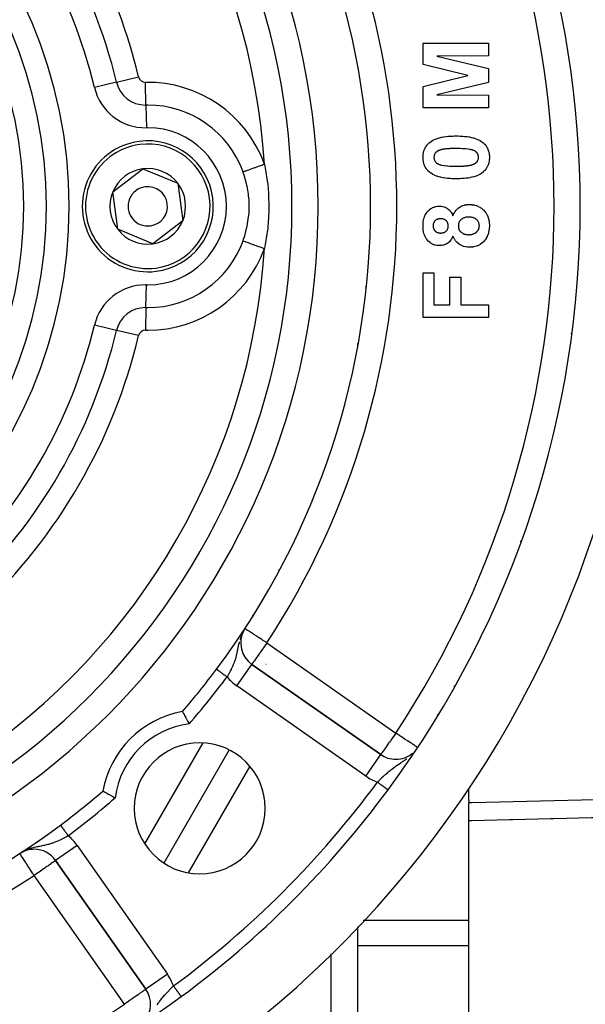
# Model space of a CAD drawing. Units: millimetres. Extents: x 24 to 1172, y -666 to 273.
# Drawn here: x 1093 to 1136, y -201 to -126 of the extents above; entities that cross this region are included whole.
import ezdxf

# ---------------------------------------------------------------- set-up
doc = ezdxf.new("R2010")
doc.units = ezdxf.units.MM
doc.linetypes.add('DASHED', pattern=[9.652, 8.128, -1.524])
doc.layers.add('nevidi', color=4, linetype='DASHED')

msp = doc.modelspace()

# ---------------------------------------------------------------- linework, layer by layer
at = {"color": 2}
for p, q in [((1124, -127.344), (1129, -127.344)), ((1124, -128.971), (1124, -127.344)), ((1129, -127.344), (1129, -128.305)), ((1129, -128.305), (1125.064, -128.338)), ((1125.064, -128.338), (1129, -129.276)), ((1127.41, -129.812), (1124, -128.971)), ((1129, -129.276), (1129, -130.348)), ((1124, -130.653), (1127.41, -129.812)), ((1124, -132.28), (1124, -130.653)), ((1129, -130.348), (1125.064, -131.286)), ((1125.064, -131.286), (1129, -131.318)), ((1129, -131.318), (1129, -132.28)), ((1129, -132.28), (1124, -132.28)), ((1126, -135.39), (1126, -135.391)), ((1126, -135.39), (1126, -135.391)), ((1126, -135.412), (1126, -135.413)), ((1126, -135.412), (1126, -135.413)), ((1126, -135.416), (1126, -135.417)), ((1126, -135.416), (1126, -135.417)), ((1100.333, -138.7), (1102.624, -136.943)), ((1102.624, -136.943), (1105.291, -138.049)), ((1105.291, -138.049), (1105.667, -140.911)), ((1126, -137.602), (1126, -137.603)), ((1126, -137.602), (1126, -137.603)), ((1100.709, -141.562), (1100.333, -138.7)), ((1105.667, -140.911), (1103.376, -142.668)), ((1103.376, -142.668), (1100.709, -141.562)), ((1124, -144.895), (1124.833, -144.895)), ((1124, -148.293), (1124, -144.895)), ((1124.833, -144.895), (1124.833, -147.331)), ((1126.051, -145.216), (1126.885, -145.216)), ((1126.051, -147.331), (1126.051, -145.216)), ((1126.885, -145.216), (1126.885, -147.331)), ((1119.659, -145.939), (1119.609, -145.968)), ((1119.659, -145.939), (1119.609, -145.968)), ((1124.833, -147.331), (1126.051, -147.331)), ((1126.885, -147.331), (1129, -147.331)), ((1129, -147.331), (1129, -148.293)), ((1129, -148.293), (1124, -148.293)), ((1135.321, -149.532), (1135.284, -149.534)), ((1119, -150.277), (1119, -150.583)), ((1119, -150.277), (1119, -150.583)), ((1119.093, -149.805), (1119.115, -149.805)), ((1113, -167.533), (1113, -167.608)), ((1113, -167.533), (1113, -167.608)), ((1110.324, -172.19), (1110.302, -172.23)), ((1110.94, -174.777), (1110.941, -174.775)), ((1120.776, -181.661), (1110.941, -174.775)), ((1110.941, -174.775), (1120.776, -181.661)), ((1109.208, -181.307), (1104.22, -189.947)), ((1109.208, -181.307), (1104.22, -189.947)), ((1127.5, -185.168), (1127.5, -184.251)), ((1127.5, -185.168), (1127.5, -185.351)), ((1127.5, -186.733), (1127.5, -185.351)), ((1127.5, -225.023), (1127.5, -186.733)), ((1093.239, -189.221), (1093.238, -189.219)), ((1095.969, -189.747), (1102.855, -199.581)), ((1102.855, -199.581), (1095.969, -189.747)), ((1119, -194.811), (1119, -278.002)), ((1119, -194.811), (1119, -278.002)), ((1100.557, -196.291), (1100.556, -196.292)), ((1100.557, -196.291), (1100.556, -196.292)), ((1102.857, -199.58), (1102.855, -199.581))]:
    msp.add_line(p, q, dxfattribs=at)
for points in [[(1124.514, -134.924), (1124.615, -134.85), (1124.639, -134.835), (1124.76, -134.763), (1124.785, -134.75), (1124.913, -134.691), (1124.94, -134.679), (1125.071, -134.629), (1125.098, -134.62), (1125.233, -134.579), (1125.261, -134.572), (1125.398, -134.539), (1125.426, -134.533), (1125.565, -134.507), (1125.593, -134.502), (1125.733, -134.482), (1125.761, -134.478), (1125.901, -134.462), (1125.929, -134.46), (1126.07, -134.448), (1126.099, -134.446), (1126.239, -134.44), (1126.268, -134.439), (1126.409, -134.435), (1126.437, -134.434), (1126.534, -134.434)], [(1126.534, -134.434), (1126.659, -134.435), (1126.688, -134.435), (1126.829, -134.44), (1126.858, -134.441), (1126.999, -134.448), (1127.027, -134.45), (1127.168, -134.463), (1127.197, -134.466), (1127.337, -134.482), (1127.365, -134.486), (1127.505, -134.507), (1127.533, -134.513), (1127.671, -134.541), (1127.699, -134.547), (1127.836, -134.581), (1127.864, -134.589), (1127.998, -134.632), (1128.025, -134.641), (1128.157, -134.693), (1128.183, -134.705), (1128.31, -134.767), (1128.335, -134.78), (1128.455, -134.854), (1128.479, -134.87), (1128.556, -134.928)], [(1124, -136.068), (1124.001, -136.044), (1124.001, -136.017), (1124.008, -135.888), (1124.011, -135.861), (1124.03, -135.733), (1124.035, -135.707), (1124.067, -135.581), (1124.075, -135.556), (1124.12, -135.434), (1124.131, -135.41), (1124.191, -135.295), (1124.205, -135.272), (1124.278, -135.165), (1124.295, -135.144), (1124.38, -135.046), (1124.399, -135.028), (1124.495, -134.941), (1124.514, -134.924)], [(1128.556, -134.928), (1128.575, -134.944), (1128.595, -134.962), (1128.689, -135.05), (1128.707, -135.069), (1128.79, -135.168), (1128.806, -135.189), (1128.876, -135.298), (1128.889, -135.321), (1128.945, -135.437), (1128.956, -135.461), (1128.998, -135.583), (1129.005, -135.608), (1129.034, -135.734), (1129.039, -135.76), (1129.056, -135.888), (1129.058, -135.914), (1129.063, -136.044), (1129.064, -136.068)], [(1126.534, -135.395), (1126.518, -135.395), (1126.504, -135.395), (1126.462, -135.395), (1126.448, -135.395), (1126.407, -135.395), (1126.393, -135.396), (1126.351, -135.396), (1126.337, -135.396), (1126.296, -135.397), (1126.282, -135.397), (1126.24, -135.398), (1126.226, -135.399), (1126.185, -135.4), (1126.171, -135.4), (1126.13, -135.402), (1126.116, -135.402), (1126.074, -135.404), (1126.06, -135.404), (1126.019, -135.406), (1126.005, -135.406), (1125.963, -135.409), (1125.949, -135.41), (1125.908, -135.412), (1125.894, -135.413), (1125.853, -135.416), (1125.839, -135.418), (1125.797, -135.421), (1125.783, -135.422), (1125.742, -135.426), (1125.728, -135.427), (1125.687, -135.431), (1125.673, -135.433), (1125.632, -135.438), (1125.618, -135.44), (1125.577, -135.446), (1125.563, -135.449), (1125.522, -135.455), (1125.509, -135.458), (1125.468, -135.465), (1125.454, -135.468), (1125.414, -135.478), (1125.4, -135.482), (1125.36, -135.493), (1125.347, -135.497), (1125.308, -135.51), (1125.294, -135.514), (1125.255, -135.529), (1125.242, -135.534), (1125.204, -135.549), (1125.191, -135.555), (1125.153, -135.572), (1125.141, -135.578), (1125.104, -135.598), (1125.092, -135.605), (1125.057, -135.627), (1125.045, -135.635), (1125.012, -135.66), (1125.002, -135.669), (1124.972, -135.698), (1124.962, -135.708), (1124.936, -135.74), (1124.928, -135.752), (1124.906, -135.787), (1124.899, -135.799), (1124.881, -135.836), (1124.875, -135.849), (1124.861, -135.888), (1124.857, -135.902), (1124.847, -135.942), (1124.844, -135.955), (1124.838, -135.997), (1124.837, -136.01), (1124.834, -136.052), (1124.833, -136.066), (1124.833, -136.068)], [(1127.74, -135.502), (1127.657, -135.481), (1127.623, -135.473), (1127.452, -135.444), (1127.417, -135.439), (1127.245, -135.421), (1127.21, -135.418), (1127.037, -135.407), (1127.001, -135.405), (1126.828, -135.399), (1126.793, -135.398), (1126.62, -135.396), (1126.585, -135.396), (1126.534, -135.395)], [(1128.231, -136.068), (1128.229, -136.036), (1128.228, -136.021), (1128.224, -135.978), (1128.222, -135.964), (1128.213, -135.922), (1128.209, -135.908), (1128.196, -135.867), (1128.191, -135.853), (1128.174, -135.814), (1128.167, -135.801), (1128.146, -135.764), (1128.138, -135.751), (1128.112, -135.717), (1128.103, -135.706), (1128.073, -135.674), (1128.063, -135.664), (1128.029, -135.637), (1128.017, -135.628), (1127.982, -135.605), (1127.969, -135.597), (1127.931, -135.577), (1127.918, -135.57), (1127.879, -135.552), (1127.866, -135.547), (1127.825, -135.531), (1127.812, -135.527), (1127.771, -135.513), (1127.757, -135.508), (1127.74, -135.502)], [(1124.508, -137.208), (1124.489, -137.192), (1124.469, -137.175), (1124.375, -137.087), (1124.357, -137.068), (1124.274, -136.969), (1124.258, -136.948), (1124.188, -136.839), (1124.175, -136.816), (1124.119, -136.7), (1124.109, -136.675), (1124.066, -136.553), (1124.059, -136.528), (1124.03, -136.402), (1124.025, -136.376), (1124.008, -136.248), (1124.006, -136.222), (1124.001, -136.093), (1124, -136.068)], [(1124.833, -136.068), (1124.835, -136.101), (1124.836, -136.115), (1124.84, -136.158), (1124.842, -136.173), (1124.851, -136.215), (1124.855, -136.229), (1124.868, -136.27), (1124.874, -136.283), (1124.891, -136.323), (1124.897, -136.336), (1124.919, -136.373), (1124.927, -136.385), (1124.952, -136.42), (1124.962, -136.431), (1124.991, -136.462), (1125.002, -136.472), (1125.035, -136.5), (1125.047, -136.508), (1125.083, -136.532), (1125.095, -136.539), (1125.133, -136.56), (1125.146, -136.566), (1125.185, -136.584), (1125.198, -136.59), (1125.239, -136.605), (1125.252, -136.61), (1125.293, -136.624), (1125.307, -136.629), (1125.324, -136.634)], [(1125.324, -136.634), (1125.407, -136.656), (1125.442, -136.664), (1125.613, -136.693), (1125.648, -136.698), (1125.821, -136.716), (1125.856, -136.719), (1126.03, -136.73), (1126.065, -136.731), (1126.239, -136.737), (1126.274, -136.738), (1126.448, -136.741), (1126.483, -136.741), (1126.534, -136.741)], [(1129.064, -136.068), (1129.059, -136.197), (1129.057, -136.224), (1129.041, -136.354), (1129.036, -136.38), (1129.007, -136.509), (1129, -136.535), (1128.957, -136.659), (1128.947, -136.684), (1128.889, -136.802), (1128.876, -136.826), (1128.806, -136.937), (1128.791, -136.959), (1128.708, -137.062), (1128.691, -137.082), (1128.598, -137.175), (1128.578, -137.193), (1128.477, -137.277), (1128.455, -137.293), (1128.345, -137.365), (1128.321, -137.378), (1128.204, -137.437), (1128.179, -137.448), (1128.057, -137.497), (1128.032, -137.506), (1127.907, -137.546), (1127.881, -137.553), (1127.753, -137.586), (1127.727, -137.592), (1127.598, -137.618), (1127.572, -137.623), (1127.442, -137.644), (1127.416, -137.648), (1127.285, -137.664), (1127.258, -137.667), (1127.127, -137.68), (1127.101, -137.682), (1126.969, -137.691), (1126.943, -137.692), (1126.811, -137.698), (1126.784, -137.699), (1126.653, -137.702), (1126.626, -137.702), (1126.524, -137.703)], [(1126.534, -136.741), (1126.546, -136.741), (1126.559, -136.741), (1126.6, -136.741), (1126.613, -136.741), (1126.654, -136.74), (1126.667, -136.74), (1126.708, -136.74), (1126.722, -136.74), (1126.762, -136.739), (1126.776, -136.739), (1126.816, -136.738), (1126.83, -136.738), (1126.871, -136.737), (1126.884, -136.737), (1126.925, -136.735), (1126.938, -136.735), (1126.979, -136.733), (1126.992, -136.733), (1127.033, -136.731), (1127.046, -136.73), (1127.087, -136.728), (1127.1, -136.727), (1127.141, -136.725), (1127.154, -136.724), (1127.195, -136.722), (1127.209, -136.721), (1127.249, -136.717), (1127.263, -136.716), (1127.303, -136.712), (1127.316, -136.711), (1127.357, -136.707), (1127.37, -136.705), (1127.41, -136.701), (1127.424, -136.699), (1127.464, -136.694), (1127.478, -136.692), (1127.518, -136.686), (1127.531, -136.684), (1127.571, -136.676), (1127.584, -136.674), (1127.624, -136.665), (1127.637, -136.662), (1127.677, -136.652), (1127.69, -136.649), (1127.729, -136.637), (1127.742, -136.633), (1127.78, -136.62), (1127.793, -136.616), (1127.831, -136.601), (1127.843, -136.596), (1127.881, -136.58), (1127.893, -136.574), (1127.929, -136.556), (1127.941, -136.55), (1127.977, -136.53), (1127.989, -136.523), (1128.023, -136.501), (1128.034, -136.493), (1128.065, -136.468), (1128.076, -136.459), (1128.104, -136.43), (1128.113, -136.419), (1128.137, -136.387), (1128.145, -136.375), (1128.165, -136.34), (1128.171, -136.328), (1128.188, -136.291), (1128.193, -136.278), (1128.206, -136.24), (1128.21, -136.227), (1128.219, -136.187), (1128.222, -136.174), (1128.227, -136.134), (1128.228, -136.12), (1128.23, -136.08), (1128.231, -136.068)], [(1126.524, -137.703), (1126.399, -137.702), (1126.371, -137.701), (1126.23, -137.697), (1126.201, -137.696), (1126.061, -137.688), (1126.032, -137.686), (1125.892, -137.674), (1125.863, -137.671), (1125.724, -137.655), (1125.695, -137.651), (1125.556, -137.629), (1125.528, -137.624), (1125.39, -137.595), (1125.362, -137.589), (1125.226, -137.555), (1125.198, -137.547), (1125.064, -137.504), (1125.037, -137.495), (1124.906, -137.443), (1124.88, -137.432), (1124.753, -137.37), (1124.728, -137.356), (1124.608, -137.282), (1124.585, -137.266), (1124.508, -137.208)], [(1124, -141.299), (1124.001, -141.257), (1124.002, -141.235), (1124.006, -141.124), (1124.008, -141.102), (1124.018, -140.991), (1124.021, -140.969), (1124.039, -140.86), (1124.043, -140.838), (1124.069, -140.73), (1124.076, -140.708), (1124.111, -140.603), (1124.119, -140.582), (1124.163, -140.481), (1124.172, -140.461), (1124.226, -140.364), (1124.238, -140.345), (1124.303, -140.255), (1124.317, -140.237), (1124.39, -140.154), (1124.406, -140.138), (1124.488, -140.063), (1124.505, -140.049), (1124.595, -139.984), (1124.613, -139.972), (1124.71, -139.917), (1124.73, -139.907), (1124.832, -139.865), (1124.853, -139.858), (1124.96, -139.827), (1124.982, -139.822), (1125.091, -139.803), (1125.113, -139.801), (1125.224, -139.794), (1125.246, -139.793), (1125.266, -139.793)], [(1125.266, -139.793), (1125.36, -139.797), (1125.379, -139.799), (1125.473, -139.811), (1125.492, -139.815), (1125.584, -139.839), (1125.603, -139.845), (1125.692, -139.879), (1125.709, -139.887), (1125.793, -139.931), (1125.81, -139.941), (1125.889, -139.994), (1125.904, -140.006), (1125.977, -140.067), (1125.991, -140.08), (1126.057, -140.149), (1126.069, -140.164), (1126.128, -140.239), (1126.139, -140.255), (1126.19, -140.335), (1126.2, -140.352), (1126.243, -140.436), (1126.251, -140.454), (1126.282, -140.522)], [(1126.282, -140.522), (1126.319, -140.435), (1126.328, -140.415), (1126.377, -140.321), (1126.388, -140.302), (1126.444, -140.212), (1126.456, -140.194), (1126.521, -140.11), (1126.535, -140.094), (1126.609, -140.016), (1126.624, -140.001), (1126.704, -139.931), (1126.721, -139.918), (1126.809, -139.858), (1126.828, -139.846), (1126.921, -139.795), (1126.94, -139.786), (1127.038, -139.745), (1127.059, -139.738), (1127.16, -139.707), (1127.182, -139.701), (1127.286, -139.681), (1127.307, -139.678), (1127.413, -139.667), (1127.435, -139.666), (1127.508, -139.664)], [(1127.508, -139.664), (1127.571, -139.666), (1127.598, -139.667), (1127.731, -139.676), (1127.757, -139.68), (1127.888, -139.701), (1127.914, -139.707), (1128.042, -139.742), (1128.068, -139.751), (1128.191, -139.798), (1128.216, -139.809), (1128.334, -139.871), (1128.356, -139.884), (1128.466, -139.959), (1128.487, -139.976), (1128.588, -140.062), (1128.607, -140.08), (1128.698, -140.177), (1128.716, -140.197), (1128.795, -140.303), (1128.81, -140.326), (1128.878, -140.44), (1128.89, -140.464), (1128.944, -140.585), (1128.954, -140.61), (1128.995, -140.736), (1129.002, -140.762), (1129.031, -140.891), (1129.036, -140.918), (1129.053, -141.049), (1129.056, -141.076), (1129.062, -141.208), (1129.063, -141.235), (1129.064, -141.272)], [(1125.266, -142.805), (1125.21, -142.804), (1125.186, -142.803), (1125.07, -142.793), (1125.047, -142.789), (1124.932, -142.765), (1124.91, -142.759), (1124.799, -142.722), (1124.777, -142.713), (1124.672, -142.662), (1124.651, -142.651), (1124.553, -142.587), (1124.534, -142.574), (1124.444, -142.5), (1124.426, -142.484), (1124.345, -142.399), (1124.33, -142.381), (1124.259, -142.289), (1124.246, -142.269), (1124.186, -142.169), (1124.175, -142.148), (1124.127, -142.042), (1124.118, -142.02), (1124.08, -141.91), (1124.073, -141.887), (1124.046, -141.773), (1124.041, -141.75), (1124.021, -141.635), (1124.018, -141.612), (1124.007, -141.496), (1124.006, -141.472), (1124.001, -141.355), (1124.001, -141.332), (1124, -141.299)], [(1125.338, -140.754), (1125.316, -140.755), (1125.302, -140.756), (1125.26, -140.758), (1125.246, -140.759), (1125.205, -140.765), (1125.191, -140.767), (1125.15, -140.777), (1125.137, -140.781), (1125.097, -140.795), (1125.084, -140.8), (1125.046, -140.817), (1125.033, -140.823), (1124.997, -140.845), (1124.985, -140.853), (1124.952, -140.878), (1124.941, -140.887), (1124.911, -140.916), (1124.901, -140.926), (1124.874, -140.958), (1124.865, -140.969), (1124.842, -141.004), (1124.835, -141.016), (1124.817, -141.054), (1124.811, -141.066), (1124.797, -141.106), (1124.793, -141.119), (1124.782, -141.16), (1124.78, -141.174), (1124.774, -141.215), (1124.773, -141.229), (1124.77, -141.271), (1124.77, -141.285), (1124.769, -141.293)], [(1124.769, -141.293), (1124.771, -141.322), (1124.771, -141.337), (1124.775, -141.382), (1124.777, -141.397), (1124.784, -141.441), (1124.788, -141.455), (1124.801, -141.498), (1124.806, -141.513), (1124.823, -141.554), (1124.83, -141.567), (1124.852, -141.606), (1124.861, -141.619), (1124.888, -141.654), (1124.898, -141.666), (1124.929, -141.698), (1124.941, -141.708), (1124.975, -141.736), (1124.988, -141.745), (1125.025, -141.769), (1125.039, -141.776), (1125.079, -141.795), (1125.093, -141.801), (1125.135, -141.816), (1125.15, -141.82), (1125.193, -141.831), (1125.208, -141.833), (1125.252, -141.839), (1125.267, -141.84), (1125.312, -141.843), (1125.327, -141.843), (1125.341, -141.844)], [(1125.923, -141.302), (1125.922, -141.273), (1125.921, -141.257), (1125.917, -141.212), (1125.915, -141.197), (1125.907, -141.153), (1125.903, -141.138), (1125.89, -141.095), (1125.885, -141.08), (1125.867, -141.039), (1125.86, -141.025), (1125.837, -140.986), (1125.828, -140.973), (1125.8, -140.938), (1125.79, -140.926), (1125.758, -140.894), (1125.747, -140.884), (1125.711, -140.857), (1125.698, -140.848), (1125.659, -140.825), (1125.646, -140.818), (1125.604, -140.799), (1125.59, -140.794), (1125.547, -140.78), (1125.532, -140.776), (1125.488, -140.766), (1125.473, -140.764), (1125.428, -140.759), (1125.413, -140.758), (1125.367, -140.755), (1125.352, -140.755), (1125.338, -140.754)], [(1125.341, -141.844), (1125.37, -141.843), (1125.385, -141.842), (1125.43, -141.839), (1125.445, -141.838), (1125.49, -141.832), (1125.505, -141.829), (1125.548, -141.819), (1125.563, -141.814), (1125.605, -141.799), (1125.62, -141.794), (1125.66, -141.775), (1125.674, -141.767), (1125.712, -141.744), (1125.724, -141.735), (1125.759, -141.707), (1125.77, -141.696), (1125.801, -141.664), (1125.811, -141.652), (1125.837, -141.616), (1125.846, -141.603), (1125.867, -141.564), (1125.874, -141.55), (1125.891, -141.508), (1125.895, -141.494), (1125.907, -141.45), (1125.91, -141.435), (1125.917, -141.391), (1125.918, -141.376), (1125.922, -141.331), (1125.922, -141.316), (1125.923, -141.302)], [(1127.469, -140.626), (1127.439, -140.627), (1127.421, -140.627), (1127.366, -140.63), (1127.348, -140.632), (1127.294, -140.639), (1127.276, -140.642), (1127.222, -140.654), (1127.204, -140.658), (1127.152, -140.674), (1127.135, -140.68), (1127.084, -140.701), (1127.067, -140.709), (1127.019, -140.734), (1127.003, -140.744), (1126.958, -140.774), (1126.943, -140.785), (1126.902, -140.821), (1126.888, -140.833), (1126.85, -140.872), (1126.838, -140.886), (1126.805, -140.929), (1126.794, -140.945), (1126.766, -140.991), (1126.757, -141.008), (1126.736, -141.058), (1126.729, -141.075), (1126.713, -141.127), (1126.709, -141.145), (1126.699, -141.199), (1126.696, -141.217), (1126.693, -141.272), (1126.693, -141.29), (1126.692, -141.301)], [(1126.692, -141.301), (1126.693, -141.31), (1126.693, -141.326), (1126.695, -141.373), (1126.697, -141.388), (1126.703, -141.435), (1126.705, -141.45), (1126.716, -141.496), (1126.72, -141.511), (1126.735, -141.555), (1126.741, -141.57), (1126.76, -141.612), (1126.768, -141.626), (1126.792, -141.665), (1126.802, -141.678), (1126.831, -141.715), (1126.842, -141.726), (1126.875, -141.759), (1126.886, -141.77), (1126.923, -141.798), (1126.936, -141.808), (1126.975, -141.833), (1126.988, -141.842), (1127.029, -141.865), (1127.043, -141.872), (1127.085, -141.892), (1127.099, -141.898), (1127.143, -141.916), (1127.158, -141.921), (1127.202, -141.935), (1127.217, -141.94), (1127.262, -141.952), (1127.278, -141.955), (1127.324, -141.963), (1127.339, -141.965), (1127.386, -141.969), (1127.402, -141.97), (1127.448, -141.972), (1127.458, -141.972)], [(1127.458, -141.972), (1127.462, -141.972), (1127.478, -141.972), (1127.525, -141.971), (1127.541, -141.97), (1127.589, -141.966), (1127.605, -141.965), (1127.652, -141.959), (1127.668, -141.957), (1127.714, -141.948), (1127.73, -141.945), (1127.776, -141.933), (1127.791, -141.929), (1127.837, -141.914), (1127.852, -141.909), (1127.896, -141.891), (1127.91, -141.884), (1127.952, -141.862), (1127.966, -141.854), (1128.007, -141.829), (1128.02, -141.82), (1128.057, -141.791), (1128.07, -141.78), (1128.104, -141.748), (1128.116, -141.736), (1128.148, -141.701), (1128.158, -141.689), (1128.186, -141.651), (1128.195, -141.637), (1128.22, -141.597), (1128.227, -141.582), (1128.247, -141.539), (1128.253, -141.524), (1128.268, -141.479), (1128.272, -141.464), (1128.283, -141.418), (1128.286, -141.402), (1128.292, -141.355), (1128.293, -141.339), (1128.295, -141.291), (1128.295, -141.287)], [(1128.295, -141.287), (1128.295, -141.277), (1128.294, -141.261), (1128.291, -141.212), (1128.29, -141.196), (1128.281, -141.148), (1128.278, -141.132), (1128.264, -141.085), (1128.259, -141.069), (1128.241, -141.024), (1128.234, -141.009), (1128.211, -140.967), (1128.202, -140.953), (1128.174, -140.913), (1128.164, -140.9), (1128.133, -140.863), (1128.121, -140.851), (1128.086, -140.817), (1128.073, -140.807), (1128.035, -140.776), (1128.022, -140.767), (1127.98, -140.741), (1127.966, -140.733), (1127.923, -140.711), (1127.908, -140.704), (1127.863, -140.686), (1127.847, -140.681), (1127.8, -140.667), (1127.784, -140.662), (1127.737, -140.651), (1127.721, -140.648), (1127.673, -140.64), (1127.657, -140.638), (1127.608, -140.632), (1127.592, -140.631), (1127.543, -140.628), (1127.527, -140.627), (1127.478, -140.626), (1127.469, -140.626)], [(1129.064, -141.272), (1129.063, -141.311), (1129.062, -141.338), (1129.056, -141.472), (1129.053, -141.499), (1129.037, -141.632), (1129.032, -141.659), (1129.004, -141.79), (1128.997, -141.817), (1128.958, -141.945), (1128.949, -141.97), (1128.897, -142.094), (1128.885, -142.119), (1128.821, -142.236), (1128.807, -142.26), (1128.73, -142.37), (1128.714, -142.391), (1128.707, -142.401)], [(1126.282, -142.083), (1126.256, -142.143), (1126.249, -142.159), (1126.212, -142.233), (1126.204, -142.248), (1126.162, -142.32), (1126.153, -142.334), (1126.105, -142.402), (1126.094, -142.415), (1126.041, -142.479), (1126.03, -142.491), (1125.97, -142.549), (1125.957, -142.56), (1125.892, -142.611), (1125.878, -142.621), (1125.807, -142.665), (1125.793, -142.673), (1125.718, -142.71), (1125.703, -142.717), (1125.625, -142.747), (1125.609, -142.752), (1125.529, -142.775), (1125.513, -142.779), (1125.431, -142.794), (1125.414, -142.796), (1125.331, -142.803), (1125.314, -142.803), (1125.266, -142.805)], [(1127.549, -142.934), (1127.538, -142.933), (1127.413, -142.927), (1127.387, -142.925), (1127.264, -142.907), (1127.239, -142.902), (1127.118, -142.87), (1127.094, -142.862), (1126.976, -142.818), (1126.953, -142.808), (1126.842, -142.751), (1126.82, -142.739), (1126.716, -142.669), (1126.696, -142.654), (1126.601, -142.572), (1126.583, -142.554), (1126.5, -142.46), (1126.485, -142.44), (1126.414, -142.337), (1126.4, -142.316), (1126.339, -142.207), (1126.327, -142.185), (1126.282, -142.083)], [(1128.707, -142.401), (1128.7, -142.409), (1128.684, -142.428), (1128.604, -142.518), (1128.587, -142.535), (1128.498, -142.616), (1128.479, -142.631), (1128.382, -142.702), (1128.362, -142.715), (1128.258, -142.775), (1128.236, -142.786), (1128.126, -142.834), (1128.103, -142.843), (1127.988, -142.879), (1127.965, -142.885), (1127.847, -142.91), (1127.823, -142.914), (1127.704, -142.928), (1127.68, -142.929), (1127.559, -142.933), (1127.549, -142.934)], [(1119.651, -145.996), (1119.639, -146.007), (1119.626, -146.019)], [(1105.639, -178.385), (1105.646, -178.399), (1105.647, -178.4), (1105.663, -178.428), (1105.665, -178.431), (1105.681, -178.459), (1105.689, -178.473), (1105.691, -178.477), (1105.723, -178.533), (1105.725, -178.538), (1105.765, -178.608), (1105.768, -178.614), (1105.813, -178.695), (1105.817, -178.701), (1105.868, -178.793), (1105.872, -178.801), (1105.928, -178.902), (1105.932, -178.91), (1105.991, -179.018), (1105.996, -179.026), (1106.057, -179.139), (1106.062, -179.148), (1106.124, -179.265), (1106.129, -179.274), (1106.153, -179.318)], [(1099.581, -184.445), (1099.593, -184.452), (1099.595, -184.453), (1099.622, -184.469), (1099.625, -184.47), (1099.654, -184.486), (1099.668, -184.494), (1099.671, -184.496), (1099.728, -184.528), (1099.733, -184.531), (1099.802, -184.57), (1099.808, -184.573), (1099.89, -184.619), (1099.896, -184.622), (1099.988, -184.674), (1099.995, -184.678), (1100.096, -184.733), (1100.104, -184.738), (1100.212, -184.797), (1100.221, -184.801), (1100.334, -184.863), (1100.343, -184.867), (1100.459, -184.93), (1100.468, -184.935), (1100.513, -184.958)], [(1156.07, -184.642), (1155.883, -184.647), (1152.757, -184.725), (1149.631, -184.802), (1146.505, -184.88), (1143.379, -184.958), (1140.253, -185.035), (1137.127, -185.113), (1134.001, -185.191), (1130.875, -185.269), (1127.749, -185.346), (1127.5, -185.352)]]:
    msp.add_lwpolyline(points, dxfattribs=at)
for centre, radius, start, end in [((1061, -139.806), 80, 278.65002, 81.34998), ((1061, -139.806), 55, 270, 90), ((1061, -139.806), 53, 270, 90), ((1061, -139.806), 75, 323.5504, 36.4496), ((1061, -139.806), 59, 323.21027, 36.78973), ((1103, -139.806), 5, 97.47733, 277.47733), ((1103, -139.806), 5, 277.47733, 97.47733), ((1103, -139.806), 2.887, 97.47733, 157.47733), ((1103, -139.806), 2.887, 37.47733, 97.47733), ((1103, -139.806), 1.5, 277.47733, 97.47733), ((1103, -139.806), 2.887, 337.47733, 37.47733), ((1103, -139.806), 2.887, 157.47733, 217.47733), ((1103, -139.806), 1.5, 97.47733, 277.47733), ((1103, -139.806), 2.887, 277.47733, 337.47733), ((1121, -139.391), 5, 345.77759, 345.78678), ((1103, -139.806), 2.887, 217.47733, 277.47733), ((1121, -147.474), 2, 133.35494, 134.3698), ((1112.089, -173.137), 2, 151.58663, 235), ((1061, -139.806), 59, 319.16436, 323.21027), ((1106.962, -185.767), 7.5, 100.16187, 169.83813), ((1106.962, -185.767), 5, 90, 270), ((1106.962, -185.767), 5, 270, 90), ((1121.923, -180.023), 2, 235, 270), ((1121.923, -180.023), 2, 270, 309.80529), ((1061, -139.806), 59, 306.78973, 310.83564), ((1061, -139.806), 75, 306.4496, 323.5504), ((1061, -139.806), 59, 236.87889, 306.78973), ((1061, -139.806), 59, 306.38973, 306.78972), ((1061, -139.806), 59, 304.4951, 306.21721), ((1061, -139.806), 59, 303.42439, 304.4402), ((1061, -139.806), 59, 303.12111, 303.34345), ((1094.331, -190.894), 2, 118.32496, 120.93233), ((1094.331, -190.894), 2, 90, 120.57352), ((1094.331, -190.894), 2, 35, 90), ((1101.217, -200.728), 2, 320.29307, 35), ((1061, -139.806), 75, 278.66913, 306.4496)]:
    msp.add_arc(centre, radius, start, end, dxfattribs=at)
at = {"layer": 'nevidi', "color": 7, "linetype": 'Continuous'}
for p, q in [((1100.616, -130.334), (1102.3, -129.932)), ((1100.616, -130.334), (1098.931, -130.737)), ((1102.862, -132.075), (1102.831, -130.343)), ((1102.862, -132.075), (1102.893, -133.806)), ((1124.01, -135.888), (1124.01, -135.874)), ((1102.862, -147.536), (1102.893, -145.805)), ((1119.613, -146.031), (1119.602, -146.042)), ((1102.862, -147.536), (1102.831, -149.268)), ((1100.616, -149.277), (1098.931, -148.874)), ((1102.3, -149.679), (1100.616, -149.277)), ((1119.098, -149.928), (1119.069, -149.928)), ((1131.466, -165.387), (1131.415, -165.388)), ((1111.01, -171.085), (1111.01, -171.015)), ((1112.089, -173.137), (1121.923, -180.023)), ((1111.561, -174.206), (1111.558, -174.206)), ((1109.794, -176.413), (1110.94, -174.777)), ((1112.027, -174.793), (1112.01, -174.783)), ((1119.628, -183.299), (1109.794, -176.413)), ((1126.372, -176.452), (1126.347, -176.452)), ((1125.118, -178.631), (1125.079, -178.631)), ((1102.769, -188.48), (1107.217, -180.776)), ((1119.628, -183.299), (1120.776, -181.661)), ((1110.784, -182.556), (1106.089, -190.69)), ((1097.608, -188.6), (1095.969, -189.747)), ((1097.608, -188.6), (1104.494, -198.434)), ((1093.435, -189.101), (1093.313, -189.172)), ((1101.217, -200.728), (1094.331, -190.894)), ((1099.298, -194.492), (1099.298, -194.491)), ((1127.5, -194.339), (1119.423, -194.339)), ((1117, -278.002), (1117, -196.869)), ((1127.5, -196.258), (1119, -196.258)), ((1101.816, -198.091), (1101.814, -198.094)), ((1101.824, -198.077), (1101.823, -198.078)), ((1104.494, -198.434), (1102.857, -199.58))]:
    msp.add_line(p, q, dxfattribs=at)
for points in [[(1110.27, -137.171), (1110.289, -137.165), (1110.377, -137.133), (1110.402, -137.123), (1110.423, -137.116), (1110.528, -137.078), (1110.57, -137.062), (1110.582, -137.058), (1110.7, -137.015), (1110.761, -136.993), (1110.763, -136.993), (1110.892, -136.946), (1110.958, -136.922), (1110.976, -136.915), (1111.099, -136.871), (1111.17, -136.845), (1111.207, -136.832), (1111.319, -136.791), (1111.393, -136.764), (1111.449, -136.744), (1111.548, -136.708), (1111.625, -136.68), (1111.701, -136.653), (1111.783, -136.623), (1111.861, -136.595), (1111.898, -136.581)], [(1111.898, -136.581), (1111.96, -136.892), (1111.989, -137.043), (1112.114, -137.848), (1112.133, -138), (1112.147, -138.124), (1112.208, -138.819), (1112.217, -138.974), (1112.24, -139.806), (1112.24, -139.962), (1112.208, -140.792), (1112.197, -140.946), (1112.147, -141.487), (1112.114, -141.763), (1112.093, -141.915), (1111.96, -142.719), (1111.931, -142.87), (1111.898, -143.03)], [(1110.27, -142.44), (1110.311, -142.323), (1110.356, -142.188), (1110.395, -142.065), (1110.567, -141.409), (1110.583, -141.334), (1110.593, -141.283), (1110.696, -140.614), (1110.709, -140.486), (1110.723, -140.318), (1110.74, -139.806), (1110.739, -139.677), (1110.723, -139.293), (1110.696, -138.997), (1110.681, -138.869), (1110.583, -138.277), (1110.567, -138.202), (1110.539, -138.077), (1110.356, -137.423), (1110.315, -137.301), (1110.311, -137.288), (1110.27, -137.171)], [(1110.27, -142.44), (1110.289, -142.446), (1110.317, -142.457), (1110.33, -142.461), (1110.423, -142.495), (1110.469, -142.512), (1110.473, -142.513), (1110.582, -142.553), (1110.638, -142.573), (1110.648, -142.577), (1110.761, -142.618), (1110.823, -142.64), (1110.849, -142.65), (1110.958, -142.689), (1111.026, -142.714), (1111.07, -142.73), (1111.17, -142.766), (1111.242, -142.792), (1111.307, -142.815), (1111.393, -142.847), (1111.468, -142.874), (1111.553, -142.905), (1111.625, -142.931), (1111.701, -142.958), (1111.807, -142.997), (1111.861, -143.016), (1111.898, -143.03)], [(1112.089, -173.137), (1112.008, -173.084), (1111.921, -173.028), (1111.754, -172.918), (1111.7, -172.883), (1111.696, -172.881), (1111.506, -172.757), (1111.485, -172.743), (1111.351, -172.656), (1111.282, -172.61), (1111.268, -172.601), (1111.092, -172.487), (1111.076, -172.476), (1111.042, -172.454), (1110.921, -172.375), (1110.871, -172.342), (1110.834, -172.318), (1110.771, -172.277), (1110.724, -172.246), (1110.646, -172.195), (1110.644, -172.194), (1110.62, -172.178), (1110.545, -172.129), (1110.544, -172.129), (1110.491, -172.094), (1110.482, -172.088), (1110.471, -172.081), (1110.454, -172.07), (1110.43, -172.055), (1110.427, -172.053), (1110.417, -172.046), (1110.414, -172.044)], [(1110.109, -172.643), (1110.105, -172.655), (1110.037, -172.851), (1110.036, -172.853), (1110.032, -172.865)], [(1110.302, -172.23), (1110.295, -172.241), (1110.238, -172.35), (1110.198, -172.434), (1110.192, -172.446)], [(1109.975, -173.062), (1109.972, -173.074), (1109.96, -173.122), (1109.925, -173.269), (1109.922, -173.28), (1109.902, -173.37), (1109.893, -173.413), (1109.881, -173.471), (1109.878, -173.482), (1109.84, -173.67), (1109.838, -173.682), (1109.831, -173.718), (1109.828, -173.73), (1109.8, -173.866), (1109.798, -173.876), (1109.763, -174.037), (1109.759, -174.054), (1109.756, -174.064), (1109.749, -174.094), (1109.712, -174.24), (1109.709, -174.249), (1109.686, -174.333), (1109.658, -174.425), (1109.655, -174.436), (1109.617, -174.553), (1109.597, -174.611), (1109.596, -174.613), (1109.593, -174.622), (1109.527, -174.796), (1109.523, -174.806), (1109.491, -174.884), (1109.449, -174.98), (1109.444, -174.991), (1109.372, -175.146), (1109.362, -175.167), (1109.357, -175.177), (1109.321, -175.249), (1109.268, -175.352), (1109.262, -175.363), (1109.241, -175.403), (1109.167, -175.538), (1109.161, -175.549), (1109.101, -175.653), (1109.06, -175.722), (1109.054, -175.732), (1109.05, -175.738)], [(1112.089, -173.137), (1112.008, -173.252), (1111.981, -173.29), (1111.907, -173.397), (1111.829, -173.507), (1111.754, -173.614), (1111.732, -173.646), (1111.682, -173.717), (1111.571, -173.876), (1111.542, -173.917), (1111.506, -173.968), (1111.428, -174.08), (1111.412, -174.103), (1111.304, -174.257), (1111.294, -174.271), (1111.268, -174.309), (1111.201, -174.404), (1111.19, -174.419), (1111.117, -174.523), (1111.103, -174.544), (1111.052, -174.617), (1111.042, -174.631), (1111.033, -174.644), (1111.002, -174.688), (1110.983, -174.716), (1110.968, -174.737), (1110.952, -174.76), (1110.948, -174.766), (1110.941, -174.775)], [(1108.25, -175.14), (1108.252, -175.141), (1108.252, -175.142), (1108.256, -175.144), (1108.256, -175.144), (1108.261, -175.148), (1108.261, -175.148), (1108.263, -175.149), (1108.267, -175.153), (1108.267, -175.153), (1108.275, -175.158), (1108.275, -175.159), (1108.284, -175.165), (1108.284, -175.165), (1108.289, -175.169), (1108.295, -175.173), (1108.295, -175.173), (1108.306, -175.182), (1108.307, -175.182), (1108.32, -175.192), (1108.32, -175.192), (1108.329, -175.199), (1108.334, -175.203), (1108.335, -175.203), (1108.35, -175.215), (1108.351, -175.215), (1108.367, -175.227), (1108.368, -175.228), (1108.382, -175.239), (1108.386, -175.241), (1108.386, -175.242), (1108.405, -175.256), (1108.406, -175.256), (1108.426, -175.271), (1108.426, -175.272), (1108.447, -175.287), (1108.448, -175.288), (1108.448, -175.288), (1108.47, -175.305), (1108.471, -175.305), (1108.494, -175.323), (1108.495, -175.323), (1108.519, -175.341), (1108.52, -175.342), (1108.523, -175.344), (1108.545, -175.361), (1108.546, -175.361), (1108.572, -175.381), (1108.573, -175.381), (1108.6, -175.401), (1108.601, -175.402), (1108.609, -175.408), (1108.628, -175.423), (1108.629, -175.423), (1108.657, -175.444), (1108.658, -175.445), (1108.687, -175.467), (1108.688, -175.468), (1108.702, -175.478), (1108.718, -175.49), (1108.719, -175.491), (1108.749, -175.513), (1108.75, -175.514), (1108.781, -175.537), (1108.782, -175.538), (1108.802, -175.552), (1108.813, -175.561), (1108.814, -175.562), (1108.846, -175.585), (1108.847, -175.586), (1108.879, -175.61), (1108.88, -175.611), (1108.906, -175.63), (1108.912, -175.635), (1108.913, -175.636), (1108.946, -175.66), (1108.947, -175.661), (1108.979, -175.685), (1108.981, -175.686), (1109.013, -175.71), (1109.013, -175.711), (1109.014, -175.712), (1109.047, -175.736), (1109.048, -175.737), (1109.05, -175.738)], [(1121.923, -180.023), (1121.815, -180.176), (1121.793, -180.208), (1121.792, -180.21), (1121.663, -180.393), (1121.61, -180.469), (1121.542, -180.567), (1121.516, -180.604), (1121.441, -180.711), (1121.376, -180.803), (1121.297, -180.916), (1121.29, -180.927), (1121.246, -180.989), (1121.159, -181.113), (1121.128, -181.157), (1121.062, -181.252), (1121.05, -181.269), (1121.025, -181.305), (1120.961, -181.396), (1120.937, -181.43), (1120.892, -181.495), (1120.868, -181.53), (1120.841, -181.568), (1120.84, -181.569), (1120.817, -181.602), (1120.804, -181.621), (1120.786, -181.646), (1120.782, -181.651), (1120.776, -181.661)], [(1123.52, -181.077), (1123.51, -181.07), (1123.509, -181.069), (1123.451, -181.031), (1123.426, -181.015), (1123.387, -180.989), (1123.37, -180.978), (1123.315, -180.942), (1123.256, -180.902), (1123.203, -180.868), (1123.18, -180.852), (1123.094, -180.795), (1123.021, -180.748), (1122.999, -180.733), (1122.869, -180.647), (1122.843, -180.63), (1122.777, -180.587), (1122.648, -180.502), (1122.571, -180.451), (1122.542, -180.431), (1122.441, -180.364), (1122.297, -180.27), (1122.224, -180.221), (1122.204, -180.208), (1122.046, -180.104), (1122.001, -180.074), (1121.923, -180.023)], [(1120.524, -183.77), (1120.55, -183.743), (1120.657, -183.633), (1120.673, -183.616), (1120.707, -183.582), (1120.832, -183.457), (1120.844, -183.445), (1120.866, -183.424), (1120.867, -183.423), (1120.992, -183.302), (1121.026, -183.27), (1121.082, -183.217), (1121.153, -183.153), (1121.187, -183.122), (1121.305, -183.019), (1121.315, -183.011), (1121.349, -182.983), (1121.409, -182.932), (1121.48, -182.875), (1121.514, -182.848), (1121.54, -182.827), (1121.647, -182.746), (1121.681, -182.72), (1121.786, -182.644), (1121.809, -182.627), (1121.815, -182.623), (1121.85, -182.598), (1121.923, -182.548)], [(1121.923, -182.548), (1121.985, -182.506), (1122.021, -182.481), (1122.026, -182.478), (1122.157, -182.392), (1122.161, -182.389), (1122.199, -182.364), (1122.314, -182.288), (1122.342, -182.27), (1122.38, -182.245), (1122.444, -182.202), (1122.526, -182.147), (1122.564, -182.121), (1122.57, -182.117), (1122.711, -182.017), (1122.75, -181.988), (1122.753, -181.986)], [(1121.32, -184.358), (1121.316, -184.355), (1121.315, -184.354), (1121.309, -184.35), (1121.308, -184.349), (1121.301, -184.344), (1121.3, -184.343), (1121.297, -184.341), (1121.292, -184.337), (1121.29, -184.336), (1121.281, -184.329), (1121.279, -184.328), (1121.269, -184.32), (1121.267, -184.319), (1121.26, -184.314), (1121.256, -184.31), (1121.253, -184.309), (1121.241, -184.3), (1121.239, -184.298), (1121.225, -184.288), (1121.222, -184.286), (1121.21, -184.277), (1121.208, -184.275), (1121.205, -184.273), (1121.19, -184.262), (1121.186, -184.259), (1121.17, -184.247), (1121.167, -184.245), (1121.149, -184.232), (1121.148, -184.231), (1121.146, -184.229), (1121.128, -184.216), (1121.124, -184.213), (1121.105, -184.199), (1121.101, -184.196), (1121.081, -184.181), (1121.077, -184.178), (1121.074, -184.176), (1121.056, -184.163), (1121.052, -184.16), (1121.03, -184.144), (1121.026, -184.141), (1121.003, -184.124), (1120.999, -184.121), (1120.991, -184.115), (1120.976, -184.104), (1120.971, -184.1), (1120.948, -184.083), (1120.943, -184.079), (1120.919, -184.061), (1120.914, -184.058), (1120.899, -184.047), (1120.889, -184.039), (1120.884, -184.036), (1120.858, -184.017), (1120.853, -184.013), (1120.827, -183.994), (1120.822, -183.99), (1120.8, -183.974), (1120.796, -183.971), (1120.791, -183.967), (1120.764, -183.947), (1120.759, -183.943), (1120.732, -183.923), (1120.726, -183.919), (1120.699, -183.899), (1120.697, -183.898), (1120.693, -183.895), (1120.666, -183.875), (1120.66, -183.87), (1120.632, -183.85), (1120.627, -183.846), (1120.599, -183.825), (1120.593, -183.821), (1120.59, -183.819), (1120.565, -183.8), (1120.559, -183.796), (1120.531, -183.775), (1120.526, -183.771), (1120.524, -183.77)], [(1121.327, -184.363), (1121.327, -184.363), (1121.325, -184.362), (1121.324, -184.361), (1121.321, -184.359)], [(1156.105, -186.015), (1155.849, -186.021), (1155.617, -186.027), (1152.723, -186.1), (1152.491, -186.106), (1149.597, -186.178), (1149.365, -186.184), (1146.471, -186.257), (1146.239, -186.262), (1143.344, -186.335), (1143.113, -186.341), (1140.218, -186.413), (1139.987, -186.419), (1137.092, -186.492), (1136.861, -186.498), (1133.966, -186.57), (1133.735, -186.576), (1130.84, -186.649), (1130.609, -186.655), (1127.714, -186.727), (1127.5, -186.733)], [(1096.335, -187.056), (1096.337, -187.059), (1096.337, -187.059), (1096.34, -187.063)], [(1096.34, -187.063), (1096.344, -187.068), (1096.344, -187.069)], [(1096.344, -187.069), (1096.349, -187.076), (1096.35, -187.076), (1096.356, -187.084), (1096.356, -187.085), (1096.363, -187.094), (1096.363, -187.095), (1096.364, -187.095), (1096.372, -187.105), (1096.372, -187.106), (1096.381, -187.118), (1096.382, -187.119), (1096.391, -187.132), (1096.392, -187.133), (1096.393, -187.135), (1096.403, -187.147), (1096.404, -187.148), (1096.415, -187.164)], [(1096.416, -187.165), (1096.429, -187.182), (1096.43, -187.183), (1096.433, -187.188), (1096.443, -187.201), (1096.444, -187.203), (1096.458, -187.222), (1096.46, -187.223), (1096.475, -187.243), (1096.476, -187.245), (1096.482, -187.253), (1096.492, -187.266), (1096.493, -187.267), (1096.509, -187.29), (1096.511, -187.291), (1096.528, -187.314), (1096.529, -187.316), (1096.539, -187.329), (1096.547, -187.34), (1096.549, -187.342), (1096.567, -187.367), (1096.569, -187.369), (1096.588, -187.395), (1096.589, -187.397), (1096.603, -187.414), (1096.609, -187.423), (1096.611, -187.425), (1096.631, -187.453), (1096.633, -187.455), (1096.654, -187.483), (1096.655, -187.485), (1096.672, -187.508), (1096.677, -187.513), (1096.678, -187.515), (1096.7, -187.545), (1096.702, -187.547), (1096.724, -187.577), (1096.726, -187.579), (1096.747, -187.607), (1096.748, -187.609), (1096.75, -187.611), (1096.773, -187.642), (1096.775, -187.644), (1096.798, -187.675), (1096.8, -187.678), (1096.823, -187.709), (1096.825, -187.711), (1096.825, -187.711), (1096.848, -187.743), (1096.85, -187.745), (1096.874, -187.777), (1096.876, -187.779), (1096.9, -187.811), (1096.901, -187.814), (1096.905, -187.818), (1096.925, -187.846), (1096.927, -187.848), (1096.933, -187.856)], [(1096.933, -187.856), (1096.92, -187.864), (1096.791, -187.939), (1096.736, -187.97), (1096.697, -187.992), (1096.606, -188.041), (1096.551, -188.071), (1096.444, -188.126), (1096.443, -188.127), (1096.42, -188.138), (1096.366, -188.165), (1096.235, -188.227), (1096.183, -188.251), (1096.18, -188.252), (1096.05, -188.308), (1095.996, -188.33), (1095.915, -188.362), (1095.866, -188.38), (1095.811, -188.4), (1095.747, -188.423), (1095.681, -188.444), (1095.639, -188.458), (1095.626, -188.462), (1095.495, -188.501), (1095.44, -188.516), (1095.35, -188.539), (1095.309, -188.549), (1095.289, -188.554), (1095.255, -188.562), (1095.124, -188.592), (1095.068, -188.604), (1095.041, -188.61), (1094.93, -188.633), (1094.925, -188.634), (1094.873, -188.644), (1094.73, -188.673), (1094.705, -188.678), (1094.674, -188.685), (1094.607, -188.699), (1094.527, -188.716), (1094.472, -188.728), (1094.339, -188.76), (1094.324, -188.763), (1094.317, -188.765), (1094.267, -188.778), (1094.12, -188.82), (1094.058, -188.838), (1094.045, -188.842), (1093.836, -188.912)], [(1094.331, -190.894), (1094.28, -190.815), (1094.254, -190.777), (1094.209, -190.707), (1094.134, -190.592), (1094.039, -190.446), (1094.005, -190.395), (1093.992, -190.374), (1093.88, -190.203), (1093.856, -190.166), (1093.761, -190.02), (1093.737, -189.984), (1093.728, -189.97), (1093.613, -189.793), (1093.612, -189.792), (1093.526, -189.66), (1093.508, -189.633), (1093.507, -189.631), (1093.421, -189.5), (1093.419, -189.497), (1093.353, -189.395), (1093.347, -189.386), (1093.303, -189.318), (1093.302, -189.317), (1093.292, -189.302), (1093.266, -189.262), (1093.256, -189.246), (1093.245, -189.23), (1093.239, -189.221)], [(1093.545, -189.044), (1093.534, -189.049), (1093.495, -189.069)], [(1093.88, -188.899), (1093.848, -188.911), (1093.788, -188.934)], [(1095.969, -189.747), (1095.965, -189.75), (1095.955, -189.757), (1095.95, -189.76), (1095.923, -189.779), (1095.923, -189.779), (1095.911, -189.788), (1095.881, -189.809), (1095.838, -189.839), (1095.821, -189.851), (1095.759, -189.894), (1095.739, -189.908), (1095.737, -189.91), (1095.62, -189.991), (1095.614, -189.996), (1095.571, -190.026), (1095.466, -190.099), (1095.457, -190.106), (1095.364, -190.17), (1095.298, -190.217), (1095.235, -190.261), (1095.141, -190.327), (1095.112, -190.347), (1094.946, -190.463), (1094.912, -190.487), (1094.905, -190.492), (1094.702, -190.635), (1094.659, -190.664), (1094.596, -190.708), (1094.485, -190.786), (1094.409, -190.84), (1094.331, -190.894)], [(1102.855, -199.581), (1102.852, -199.586), (1102.841, -199.594), (1102.838, -199.596), (1102.824, -199.605), (1102.812, -199.613), (1102.797, -199.623), (1102.772, -199.639), (1102.724, -199.671), (1102.715, -199.677), (1102.659, -199.717), (1102.637, -199.732), (1102.625, -199.741), (1102.53, -199.81), (1102.5, -199.831), (1102.472, -199.851), (1102.38, -199.915), (1102.352, -199.935), (1102.263, -199.996), (1102.184, -200.052), (1102.176, -200.057), (1102.038, -200.153), (1101.998, -200.182), (1101.91, -200.243), (1101.799, -200.321), (1101.798, -200.322), (1101.588, -200.469), (1101.583, -200.472), (1101.551, -200.494), (1101.371, -200.62), (1101.298, -200.672), (1101.217, -200.728)], [(1103.711, -200.775), (1103.795, -200.652), (1103.799, -200.647), (1103.864, -200.555), (1103.893, -200.516), (1103.917, -200.482), (1103.921, -200.477), (1104.045, -200.315), (1104.049, -200.31), (1104.078, -200.274), (1104.177, -200.153), (1104.181, -200.15), (1104.185, -200.145), (1104.272, -200.043), (1104.321, -199.988), (1104.325, -199.983), (1104.469, -199.827), (1104.473, -199.822), (1104.473, -199.822), (1104.623, -199.666), (1104.628, -199.661), (1104.68, -199.608), (1104.711, -199.577), (1104.782, -199.507), (1104.787, -199.502), (1104.891, -199.401), (1104.944, -199.349), (1104.948, -199.345), (1104.965, -199.33)], [(1105.55, -200.122), (1105.545, -200.116), (1105.545, -200.115), (1105.539, -200.108), (1105.539, -200.107), (1105.535, -200.103), (1105.533, -200.099), (1105.532, -200.097), (1105.525, -200.088), (1105.524, -200.087), (1105.516, -200.076), (1105.515, -200.074), (1105.508, -200.066), (1105.506, -200.063), (1105.505, -200.061), (1105.495, -200.048), (1105.494, -200.046), (1105.483, -200.032), (1105.482, -200.03), (1105.471, -200.016), (1105.471, -200.015), (1105.469, -200.013), (1105.457, -199.996), (1105.455, -199.994), (1105.443, -199.977), (1105.441, -199.974), (1105.427, -199.956), (1105.425, -199.953), (1105.425, -199.953), (1105.411, -199.934), (1105.409, -199.931), (1105.394, -199.911), (1105.392, -199.908), (1105.376, -199.887), (1105.374, -199.884), (1105.371, -199.88), (1105.358, -199.862), (1105.355, -199.859), (1105.339, -199.836), (1105.336, -199.833), (1105.319, -199.809), (1105.316, -199.806), (1105.309, -199.796), (1105.298, -199.782), (1105.296, -199.778), (1105.277, -199.753), (1105.275, -199.749), (1105.256, -199.724), (1105.253, -199.72), (1105.241, -199.705), (1105.233, -199.694), (1105.231, -199.69), (1105.211, -199.663), (1105.208, -199.659), (1105.188, -199.632), (1105.185, -199.628), (1105.169, -199.606), (1105.164, -199.6), (1105.161, -199.596), (1105.14, -199.568), (1105.137, -199.564), (1105.116, -199.535), (1105.113, -199.531), (1105.092, -199.502), (1105.092, -199.502), (1105.089, -199.498), (1105.067, -199.469), (1105.064, -199.464), (1105.042, -199.435), (1105.039, -199.431), (1105.017, -199.401), (1105.014, -199.397), (1105.013, -199.396), (1104.992, -199.367), (1104.989, -199.363), (1104.967, -199.333), (1104.965, -199.33)], [(1105.558, -200.133), (1105.556, -200.131), (1105.556, -200.131), (1105.554, -200.127), (1105.553, -200.127), (1105.552, -200.125), (1105.55, -200.122)]]:
    msp.add_lwpolyline(points, dxfattribs=at)
for centre, radius, start, end in [((1061, -139.806), 51, 3.62457, 56.37543), ((1061, -139.806), 73, 326.56994, 33.43006), ((1061, -139.806), 36, 270, 90), ((1061, -139.806), 34.268, 270, 90), ((1061, -139.806), 61, 326.87889, 33.12111), ((1061, -139.806), 32.536, 270, 90), ((1061, -139.806), 42.464, 13.44554, 46.55446), ((1061, -139.806), 40.732, 13.44554, 46.55446), ((1061, -139.806), 39, 13.44554, 46.55446), ((1102.821, -129.807), 0.536, 193.44554, 270), ((1102.821, -129.807), 4, 193.44554, 271.02319), ((1102.821, -129.807), 2.268, 193.44554, 270), ((1102.821, -129.807), 0.536, 270, 271.02319), ((1103, -139.806), 9.464, 19.91772, 91.02319), ((1102.821, -129.807), 2.268, 270, 271.02319), ((1103, -139.806), 7.732, 90, 91.02319), ((1103, -139.806), 7.732, 19.91772, 90), ((1103, -139.806), 6, 90, 91.02319), ((1103, -139.806), 6, 270, 90), ((1103, -139.806), 4.75, 97.47733, 277.47733), ((1103, -139.806), 4.75, 277.47733, 97.47733), ((1103, -139.806), 7.732, 270, 340.08228), ((1061, -139.806), 51, 303.62457, 356.37543), ((1103, -139.806), 9.464, 270, 340.08228), ((1102.821, -149.804), 4, 90, 166.55446), ((1102.821, -149.804), 4, 88.97681, 90), ((1103, -139.806), 6, 268.97681, 270), ((1102.821, -149.804), 2.268, 90, 166.55446), ((1102.821, -149.804), 2.268, 88.97681, 90), ((1103, -139.806), 7.732, 268.97681, 270), ((1061, -139.806), 39, 313.44554, 346.55446), ((1061, -139.806), 40.732, 313.44554, 346.55446), ((1102.821, -149.804), 0.536, 90, 166.55446), ((1102.821, -149.804), 0.536, 88.97681, 90), ((1103, -139.806), 9.464, 268.97681, 270), ((1061, -139.806), 42.464, 313.44554, 346.55446), ((1061, -139.806), 60, 318.81123, 323.21027), ((1112.089, -173.137), 4, 220.57465, 235), ((1106.962, -185.767), 6.5, 97.15235, 172.84765), ((1121.923, -180.023), 4, 235, 249.53255), ((1061, -139.806), 74, 306.4496, 323.5504), ((1061, -139.806), 60, 306.78973, 311.18877), ((1094.331, -190.894), 4, 35, 49.42535), ((1061, -139.806), 61, 236.87889, 303.12111), ((1101.217, -200.728), 4, 20.46745, 35), ((1061, -139.806), 73, 236.56994, 303.43006)]:
    msp.add_arc(centre, radius, start, end, dxfattribs=at)

doc.saveas('drawing.dxf')
